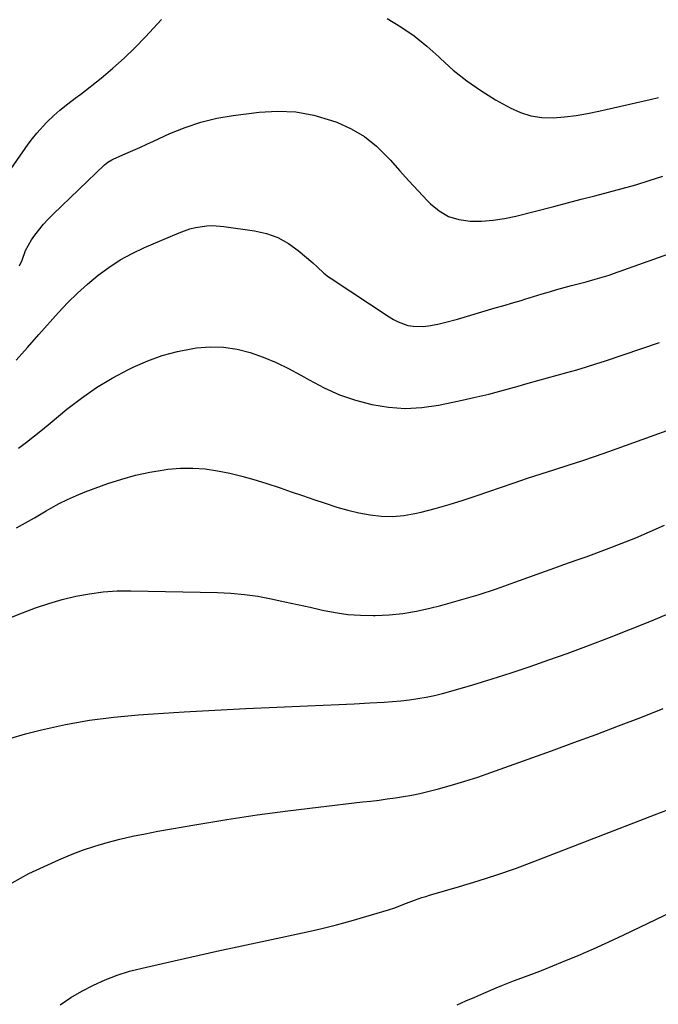
# Model space of a CAD drawing. Units: inches. Extents: x 1857384 to 1862700, y 405440 to 410821.
# Drawn here: x 1861364 to 1861580, y 406571 to 406904 of the extents above; entities that cross this region are included whole.
import ezdxf

# ---------------------------------------------------------------- set-up
doc = ezdxf.new("R2010")
doc.units = ezdxf.units.IN
doc.header["$MEASUREMENT"] = 0
doc.layers.add('7', color=7, linetype='Continuous')
doc.layers.add('8', color=7, linetype='Continuous')

msp = doc.modelspace()

# ---------------------------------------------------------------- linework, layer by layer
at = {"layer": '7', "color": 18}
for points in [[(1861363.65, 406820.74, 1892), (1861364.45, 406822.71, 1892), (1861365.64, 406825.94, 1892), (1861367.65, 406829.54, 1892), (1861368.79, 406831.13, 1892), (1861371.7, 406834.83, 1892), (1861373.29, 406836.57, 1892), (1861374.94, 406838.25, 1892), (1861392.31, 406854.91, 1892), (1861393.5, 406855.86, 1892), (1861394.82, 406856.63, 1892), (1861395.27, 406856.85, 1892), (1861399.54, 406858.72, 1892), (1861401.9, 406859.76, 1892), (1861404.26, 406860.81, 1892), (1861406.62, 406861.88, 1892), (1861408.96, 406862.95, 1892), (1861414.47, 406865.5, 1892), (1861419.64, 406867.61, 1892), (1861424.91, 406869.39, 1892), (1861430.31, 406870.67, 1892), (1861435.82, 406871.63, 1892), (1861444.63, 406872.74, 1892), (1861450.86, 406873.07, 1892), (1861457.03, 406872.82, 1892), (1861463.11, 406871.69, 1892), (1861469.11, 406869.98, 1892), (1861470.93, 406869.32, 1892), (1861475.74, 406867.14, 1892), (1861480.25, 406864.52, 1892), (1861484.31, 406861.26, 1892), (1861488.08, 406857.56, 1892), (1861489.02, 406856.47, 1892), (1861492.11, 406852.99, 1892), (1861495.23, 406849.55, 1892), (1861498.4, 406846.15, 1892), (1861501.6, 406842.78, 1892), (1861502.59, 406841.76, 1892), (1861505.52, 406839.37, 1892), (1861508.68, 406837.51, 1892), (1861512.19, 406836.43, 1892), (1861515.93, 406835.87, 1892), (1861519.85, 406835.93, 1892), (1861523.75, 406836.2, 1892), (1861527.6, 406836.8, 1892), (1861531.44, 406837.61, 1892), (1861544.24, 406840.9, 1892), (1861548.87, 406842.09, 1892), (1861553.5, 406843.28, 1892), (1861558.13, 406844.47, 1892), (1861562.76, 406845.66, 1892), (1861567.38, 406846.9, 1892), (1861571.97, 406848.21, 1892), (1861576.54, 406849.63, 1892), (1861581.08, 406851.12, 1892)], [(1861362.42, 406788.82, 1894), (1861366.28, 406793.2, 1894), (1861370.16, 406797.56, 1894), (1861376.8, 406804.99, 1894), (1861379.95, 406808.33, 1894), (1861383.21, 406811.57, 1894), (1861386.63, 406814.63, 1894), (1861390.16, 406817.57, 1894), (1861393.86, 406820.27, 1894), (1861397.69, 406822.77, 1894), (1861401.71, 406824.95, 1894), (1861405.84, 406826.93, 1894), (1861417.55, 406831.97, 1894), (1861421.2, 406833.27, 1894), (1861423.08, 406833.72, 1894), (1861426.92, 406834.29, 1894), (1861428.85, 406834.38, 1894), (1861432.71, 406834.11, 1894), (1861443.06, 406832.61, 1894), (1861447.09, 406831.67, 1894), (1861450.94, 406830.31, 1894), (1861454.5, 406828.32, 1894), (1861457.87, 406825.91, 1894), (1861462.76, 406821.74, 1894), (1861464.29, 406820.4, 1894), (1861466.53, 406818.33, 1894), (1861468.12, 406817.07, 1894), (1861468.95, 406816.49, 1894), (1861488.55, 406803.5, 1894), (1861490.06, 406802.6, 1894), (1861491.63, 406801.81, 1894), (1861494.95, 406800.65, 1894), (1861496.67, 406800.32, 1894), (1861500.14, 406800.21, 1894), (1861501.88, 406800.43, 1894), (1861505.08, 406801.08, 1894), (1861507.3, 406801.58, 1894), (1861511.69, 406802.76, 1894), (1861524.47, 406806.53, 1894), (1861526.97, 406807.26, 1894), (1861530.72, 406808.36, 1894), (1861533.21, 406809.1, 1894), (1861534.46, 406809.48, 1894), (1861540.36, 406811.28, 1894), (1861542.82, 406812.02, 1894), (1861545.28, 406812.73, 1894), (1861547.74, 406813.42, 1894), (1861550.21, 406814.09, 1894), (1861552.03, 406814.58, 1894), (1861555.16, 406815.41, 1894), (1861558.29, 406816.26, 1894), (1861562.93, 406817.66, 1894), (1861564.46, 406818.19, 1894), (1861606.94, 406833.24, 1894)], [(1861363.25, 406759.11, 1896), (1861365.98, 406761.18, 1896), (1861368.68, 406763.28, 1896), (1861371.35, 406765.42, 1896), (1861374.01, 406767.58, 1896), (1861379.66, 406772.26, 1896), (1861384.58, 406776.05, 1896), (1861389.66, 406779.6, 1896), (1861394.98, 406782.79, 1896), (1861400.45, 406785.73, 1896), (1861402.09, 406786.54, 1896), (1861406.94, 406788.66, 1896), (1861411.89, 406790.46, 1896), (1861416.98, 406791.79, 1896), (1861422.18, 406792.81, 1896), (1861423.42, 406792.99, 1896), (1861428.04, 406793.34, 1896), (1861432.62, 406793.27, 1896), (1861437.15, 406792.57, 1896), (1861441.64, 406791.45, 1896), (1861446.04, 406789.86, 1896), (1861450.37, 406788.09, 1896), (1861454.56, 406786.04, 1896), (1861458.68, 406783.81, 1896), (1861461.5, 406782.17, 1896), (1861466.58, 406779.51, 1896), (1861471.79, 406777.18, 1896), (1861477.2, 406775.34, 1896), (1861482.73, 406773.83, 1896), (1861488.36, 406772.94, 1896), (1861494, 406772.54, 1896), (1861499.64, 406772.86, 1896), (1861505.29, 406773.66, 1896), (1861512.23, 406775.1, 1896), (1861517.26, 406776.21, 1896), (1861522.27, 406777.4, 1896), (1861527.25, 406778.69, 1896), (1861532.22, 406780.07, 1896), (1861535.56, 406781.04, 1896), (1861538.84, 406781.98, 1896), (1861542.12, 406782.91, 1896), (1861545.41, 406783.82, 1896), (1861548.7, 406784.72, 1896), (1861551.99, 406785.65, 1896), (1861555.26, 406786.61, 1896), (1861558.52, 406787.63, 1896), (1861561.76, 406788.69, 1896), (1861579.99, 406794.82, 1896)], [(1861362.58, 406732.21, 1898), (1861364.61, 406733.3, 1898), (1861368.63, 406735.56, 1898), (1861372.62, 406737.87, 1898), (1861374.2, 406738.79, 1898), (1861377.02, 406740.35, 1898), (1861379.88, 406741.8, 1898), (1861382.82, 406743.1, 1898), (1861385.81, 406744.29, 1898), (1861393.5, 406747.12, 1898), (1861398.15, 406748.66, 1898), (1861402.85, 406749.99, 1898), (1861407.63, 406751, 1898), (1861412.46, 406751.8, 1898), (1861413.8, 406751.98, 1898), (1861417.99, 406752.32, 1898), (1861422.18, 406752.4, 1898), (1861426.36, 406752.07, 1898), (1861430.53, 406751.48, 1898), (1861434.67, 406750.6, 1898), (1861438.78, 406749.61, 1898), (1861442.86, 406748.47, 1898), (1861446.9, 406747.22, 1898), (1861451.69, 406745.64, 1898), (1861455.5, 406744.37, 1898), (1861459.31, 406743.09, 1898), (1861463.11, 406741.79, 1898), (1861466.91, 406740.48, 1898), (1861470.87, 406739.2, 1898), (1861474.58, 406738.15, 1898), (1861478.33, 406737.29, 1898), (1861482.12, 406736.56, 1898), (1861485.93, 406736.15, 1898), (1861489.73, 406736.05, 1898), (1861493.51, 406736.39, 1898), (1861497.29, 406737.03, 1898), (1861499.38, 406737.52, 1898), (1861504.17, 406738.72, 1898), (1861508.93, 406740.02, 1898), (1861513.65, 406741.48, 1898), (1861518.33, 406743.05, 1898), (1861526.26, 406745.84, 1898), (1861530.81, 406747.42, 1898), (1861535.38, 406748.97, 1898), (1861539.97, 406750.46, 1898), (1861544.57, 406751.92, 1898), (1861549.16, 406753.38, 1898), (1861553.75, 406754.87, 1898), (1861558.31, 406756.43, 1898), (1861562.86, 406758.02, 1898), (1861597.97, 406770.57, 1898)], [(1861360.38, 406660.9, 1902), (1861365.65, 406662.48, 1902), (1861371.05, 406663.82, 1902), (1861379.16, 406665.6, 1902), (1861387.32, 406667.09, 1902), (1861395.54, 406668.15, 1902), (1861403.81, 406668.91, 1902), (1861408.78, 406669.24, 1902), (1861419.23, 406669.9, 1902), (1861429.68, 406670.5, 1902), (1861440.14, 406671.03, 1902), (1861450.6, 406671.51, 1902), (1861460.99, 406671.95, 1902), (1861466.26, 406672.18, 1902), (1861471.52, 406672.43, 1902), (1861476.79, 406672.69, 1902), (1861482.06, 406672.97, 1902), (1861486.85, 406673.23, 1902), (1861489.71, 406673.43, 1902), (1861492.57, 406673.68, 1902), (1861495.42, 406674.03, 1902), (1861498.26, 406674.44, 1902), (1861501.08, 406674.94, 1902), (1861503.88, 406675.51, 1902), (1861506.67, 406676.19, 1902), (1861509.44, 406676.94, 1902), (1861516.91, 406679.12, 1902), (1861523.38, 406681.08, 1902), (1861529.83, 406683.11, 1902), (1861536.24, 406685.25, 1902), (1861542.62, 406687.48, 1902), (1861548.82, 406689.71, 1902), (1861555.97, 406692.34, 1902), (1861563.1, 406695.04, 1902), (1861570.19, 406697.84, 1902), (1861577.25, 406700.72, 1902), (1861591.19, 406706.52, 1902)], [(1861361.14, 406612.08, 1904), (1861363.92, 406613.72, 1904), (1861366.8, 406615.21, 1904), (1861376.86, 406619.85, 1904), (1861380.88, 406621.58, 1904), (1861384.94, 406623.16, 1904), (1861389.08, 406624.54, 1904), (1861393.27, 406625.77, 1904), (1861397.51, 406626.84, 1904), (1861401.77, 406627.84, 1904), (1861406.05, 406628.72, 1904), (1861410.35, 406629.53, 1904), (1861423.52, 406631.83, 1904), (1861433.75, 406633.52, 1904), (1861444, 406635.09, 1904), (1861454.28, 406636.47, 1904), (1861464.57, 406637.73, 1904), (1861479.62, 406639.45, 1904), (1861482.4, 406639.77, 1904), (1861485.18, 406640.11, 1904), (1861487.95, 406640.47, 1904), (1861490.73, 406640.84, 1904), (1861493.49, 406641.27, 1904), (1861496.25, 406641.76, 1904), (1861498.98, 406642.34, 1904), (1861501.7, 406643, 1904), (1861505.24, 406643.91, 1904), (1861509.7, 406645.13, 1904), (1861514.14, 406646.43, 1904), (1861518.54, 406647.85, 1904), (1861522.91, 406649.36, 1904), (1861543.45, 406656.75, 1904), (1861551.03, 406659.51, 1904), (1861558.6, 406662.31, 1904), (1861566.14, 406665.17, 1904), (1861573.68, 406668.06, 1904), (1861581.19, 406671.02, 1904)], [(1861377.35, 406570.88, 1906), (1861380.96, 406573.32, 1906), (1861384.73, 406575.51, 1906), (1861388.6, 406577.54, 1906), (1861392.6, 406579.3, 1906), (1861396.67, 406580.87, 1906), (1861400.83, 406582.17, 1906), (1861405.06, 406583.28, 1906), (1861413.39, 406585.17, 1906), (1861421.83, 406587.07, 1906), (1861430.28, 406588.95, 1906), (1861438.73, 406590.81, 1906), (1861447.19, 406592.64, 1906), (1861460.81, 406595.57, 1906), (1861465.81, 406596.71, 1906), (1861470.79, 406597.93, 1906), (1861475.74, 406599.26, 1906), (1861480.67, 406600.67, 1906), (1861488.36, 406602.96, 1906), (1861490.48, 406603.66, 1906), (1861493.58, 406604.91, 1906), (1861497.13, 406606.26, 1906), (1861499.67, 406607.11, 1906), (1861500.95, 406607.51, 1906), (1861502.24, 406607.9, 1906), (1861512.39, 406610.84, 1906), (1861518.73, 406612.77, 1906), (1861525.03, 406614.81, 1906), (1861531.28, 406617, 1906), (1861537.49, 406619.31, 1906), (1861578.33, 406635.07, 1906), (1861583.06, 406636.95, 1906)], [(1861511.54, 406570.82, 1908), (1861514.55, 406572.15, 1908), (1861517.56, 406573.46, 1908), (1861520.58, 406574.77, 1908), (1861524.72, 406576.55, 1908), (1861526.69, 406577.37, 1908), (1861530.65, 406578.92, 1908), (1861534.65, 406580.38, 1908), (1861538.63, 406581.89, 1908), (1861540.61, 406582.68, 1908), (1861547.19, 406585.34, 1908), (1861552.44, 406587.51, 1908), (1861557.65, 406589.75, 1908), (1861562.82, 406592.09, 1908), (1861567.97, 406594.5, 1908), (1861586.98, 406603.6, 1908)]]:
    msp.add_polyline3d(points, dxfattribs=at)
at = {"layer": '8', "color": 18}
for points in [[(1861357.83, 406849.43, 1890), (1861366.57, 406861.89, 1890), (1861368, 406863.82, 1890), (1861369.5, 406865.69, 1890), (1861372.74, 406869.21, 1890), (1861375.18, 406871.6, 1890), (1861377.25, 406873.47, 1890), (1861379.89, 406875.62, 1890), (1861382.47, 406877.45, 1890), (1861384.38, 406878.87, 1890), (1861391.18, 406884.3, 1890), (1861395.12, 406887.59, 1890), (1861398.96, 406890.99, 1890), (1861402.65, 406894.56, 1890), (1861406.23, 406898.25, 1890), (1861411.63, 406904.06, 1890)], [(1861487.91, 406904.44, 1890), (1861492.57, 406901.59, 1890), (1861497.06, 406898.52, 1890), (1861501.3, 406895.1, 1890), (1861505.36, 406891.46, 1890), (1861505.93, 406890.91, 1890), (1861510.28, 406887.01, 1890), (1861514.82, 406883.34, 1890), (1861519.62, 406880.03, 1890), (1861524.6, 406876.96, 1890), (1861529.49, 406874.21, 1890), (1861532.96, 406872.63, 1890), (1861536.53, 406871.47, 1890), (1861540.24, 406870.95, 1890), (1861544.06, 406870.84, 1890), (1861547.93, 406871.16, 1890), (1861551.79, 406871.62, 1890), (1861555.62, 406872.27, 1890), (1861559.43, 406873.05, 1890), (1861576.86, 406877.07, 1890), (1861579.64, 406877.75, 1890)], [(1861357.46, 406700.56, 1900), (1861364.64, 406703.47, 1900), (1861369.05, 406705.13, 1900), (1861373.52, 406706.63, 1900), (1861378.05, 406707.92, 1900), (1861382.63, 406709.04, 1900), (1861387.26, 406709.89, 1900), (1861391.91, 406710.52, 1900), (1861396.59, 406710.81, 1900), (1861401.3, 406710.88, 1900), (1861430.51, 406710.29, 1900), (1861435.08, 406710.07, 1900), (1861439.63, 406709.67, 1900), (1861444.15, 406709.02, 1900), (1861448.65, 406708.2, 1900), (1861453.37, 406707.18, 1900), (1861457.61, 406706.25, 1900), (1861461.84, 406705.3, 1900), (1861466.07, 406704.34, 1900), (1861470.31, 406703.52, 1900), (1861474.57, 406702.91, 1900), (1861478.87, 406702.6, 1900), (1861483.19, 406702.51, 1900), (1861483.91, 406702.52, 1900), (1861488.58, 406702.75, 1900), (1861493.22, 406703.2, 1900), (1861497.82, 406703.99, 1900), (1861502.39, 406704.99, 1900), (1861506.03, 406705.94, 1900), (1861512.37, 406707.68, 1900), (1861518.68, 406709.54, 1900), (1861524.92, 406711.58, 1900), (1861531.13, 406713.74, 1900), (1861543.08, 406718.1, 1900), (1861544.59, 406718.65, 1900), (1861547.62, 406719.72, 1900), (1861552.17, 406721.3, 1900), (1861555.19, 406722.39, 1900), (1861562.13, 406724.95, 1900), (1861567.08, 406726.85, 1900), (1861572, 406728.82, 1900), (1861576.86, 406730.91, 1900), (1861581.7, 406733.08, 1900)]]:
    msp.add_polyline3d(points, dxfattribs=at)

doc.saveas('drawing.dxf')
